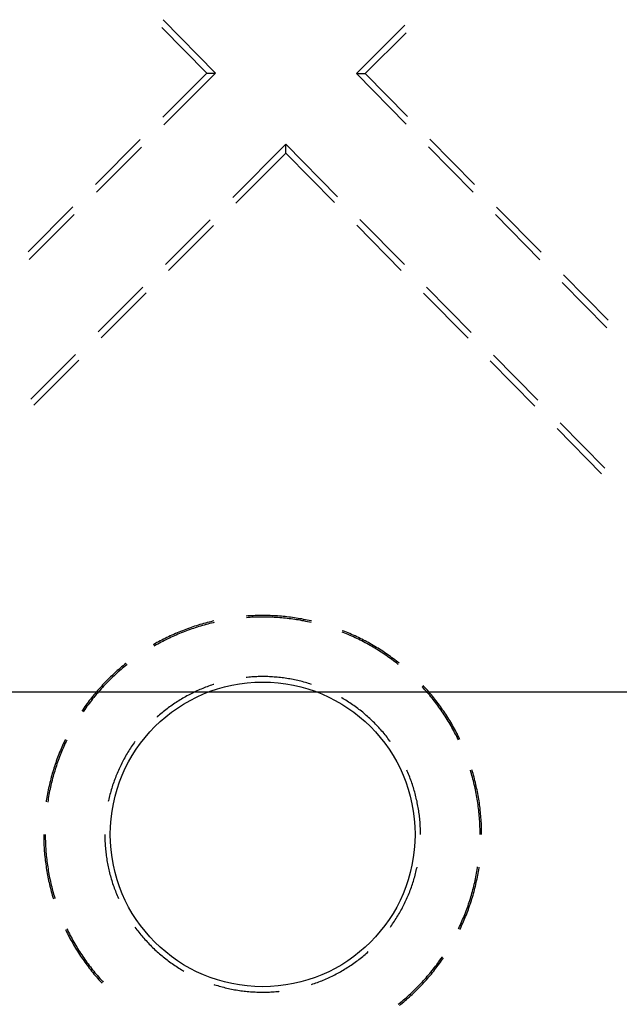
# Model space of a CAD drawing. Units: millimetres. Extents: x 0 to 841, y 0 to 594.
# Drawn here: x 563 to 578, y 424 to 449 of the extents above; entities that cross this region are included whole.
import ezdxf

# ---------------------------------------------------------------- set-up
doc = ezdxf.new("R2010")
doc.units = ezdxf.units.MM
doc.layers.add('LAYER_1', color=179, linetype='Continuous')
doc.layers.add('SLD-0', color=179, linetype='Continuous')

msp = doc.modelspace()

# ---------------------------------------------------------------- linework, layer by layer
at = {"layer": 'LAYER_1'}
msp.add_line((590.313, 432.278), (552.031, 432.278), dxfattribs=at)
at = {"layer": 'SLD-0'}
for p, q in [((568.2, 447.763), (566.885, 449.099)), ((566.853, 448.907), (567.979, 447.764)), ((572.934, 448.961), (571.722, 447.75)), ((571.943, 447.749), (572.966, 448.771)), ((566.875, 446.66), (567.979, 447.764)), ((568.2, 447.763), (566.907, 446.47)), ((567.979, 447.764), (568.2, 447.763)), ((571.722, 447.75), (571.943, 447.749)), ((571.722, 447.75), (572.969, 446.483)), ((573.001, 446.675), (571.943, 447.749)), ((565.191, 444.976), (566.313, 446.099)), ((566.345, 445.909), (565.223, 444.786)), ((569.954, 445.982), (568.626, 444.653)), ((569.953, 445.759), (569.954, 445.982)), ((571.249, 444.666), (569.954, 445.982)), ((573.526, 445.918), (574.639, 444.787)), ((574.671, 444.978), (573.558, 446.109)), ((568.704, 444.509), (569.953, 445.759)), ((569.953, 445.759), (571.17, 444.523)), ((563.507, 443.292), (564.63, 444.415)), ((576.342, 443.281), (575.228, 444.412)), ((564.662, 444.225), (563.539, 443.102)), ((575.196, 444.221), (576.31, 443.09)), ((568.064, 444.092), (566.942, 442.97)), ((567.02, 442.825), (568.143, 443.948)), ((571.727, 443.957), (572.841, 442.826)), ((572.92, 442.97), (571.806, 444.101)), ((578.013, 441.584), (576.899, 442.716)), ((576.867, 442.524), (577.981, 441.393)), ((566.381, 442.408), (565.258, 441.286)), ((565.336, 441.142), (566.459, 442.264)), ((573.398, 442.26), (574.512, 441.129)), ((574.591, 441.273), (573.477, 442.404)), ((564.697, 440.724), (563.574, 439.602)), ((576.262, 439.576), (575.148, 440.707)), ((563.652, 439.458), (564.775, 440.58)), ((575.069, 440.563), (576.183, 439.432)), ((577.932, 437.879), (576.818, 439.01)), ((576.739, 438.867), (577.853, 437.735)), ((568.157, 434.055), (568.125, 434.048)), ((569.002, 434.18), (568.967, 434.177)), ((569.015, 434.141), (568.969, 434.138)), ((569.049, 434.183), (569.002, 434.18)), ((569.061, 434.144), (569.015, 434.141)), ((569.095, 434.186), (569.049, 434.183)), ((569.108, 434.147), (569.061, 434.144)), ((569.142, 434.188), (569.095, 434.186)), ((569.154, 434.149), (569.108, 434.147)), ((569.189, 434.19), (569.142, 434.188)), ((569.201, 434.151), (569.154, 434.149)), ((569.236, 434.191), (569.189, 434.19)), ((569.248, 434.152), (569.201, 434.151)), ((569.282, 434.192), (569.236, 434.191)), ((569.294, 434.153), (569.248, 434.152)), ((569.329, 434.192), (569.282, 434.192)), ((569.341, 434.153), (569.294, 434.153)), ((569.376, 434.193), (569.329, 434.192)), ((569.387, 434.153), (569.341, 434.153)), ((569.423, 434.192), (569.376, 434.193)), ((569.434, 434.153), (569.387, 434.153)), ((569.469, 434.192), (569.423, 434.192)), ((569.481, 434.152), (569.434, 434.153)), ((569.516, 434.191), (569.469, 434.192)), ((569.527, 434.151), (569.481, 434.152)), ((569.563, 434.19), (569.516, 434.191)), ((569.574, 434.15), (569.527, 434.151)), ((569.61, 434.188), (569.563, 434.19)), ((569.62, 434.148), (569.574, 434.15)), ((569.656, 434.186), (569.61, 434.188)), ((569.667, 434.146), (569.62, 434.148)), ((569.703, 434.183), (569.656, 434.186)), ((569.714, 434.143), (569.667, 434.146)), ((569.75, 434.18), (569.703, 434.183)), ((569.76, 434.14), (569.714, 434.143)), ((569.796, 434.177), (569.75, 434.18)), ((569.807, 434.136), (569.76, 434.14)), ((569.843, 434.173), (569.796, 434.177)), ((569.853, 434.132), (569.807, 434.136)), ((569.889, 434.169), (569.843, 434.173)), ((569.899, 434.128), (569.853, 434.132)), ((569.936, 434.164), (569.889, 434.169)), ((569.946, 434.123), (569.899, 434.128)), ((569.982, 434.159), (569.936, 434.164)), ((569.992, 434.118), (569.946, 434.123)), ((570.029, 434.154), (569.982, 434.159)), ((570.038, 434.113), (569.992, 434.118)), ((570.075, 434.148), (570.029, 434.154)), ((570.085, 434.107), (570.038, 434.113)), ((570.122, 434.142), (570.075, 434.148)), ((570.131, 434.101), (570.085, 434.107)), ((570.168, 434.135), (570.122, 434.142)), ((570.177, 434.094), (570.131, 434.101)), ((570.214, 434.128), (570.168, 434.135)), ((570.223, 434.087), (570.177, 434.094)), ((570.26, 434.121), (570.214, 434.128)), ((570.269, 434.08), (570.223, 434.087)), ((570.306, 434.113), (570.26, 434.121)), ((570.315, 434.072), (570.269, 434.08)), ((570.352, 434.105), (570.306, 434.113)), ((570.361, 434.063), (570.315, 434.072)), ((570.398, 434.096), (570.352, 434.105)), ((570.407, 434.055), (570.361, 434.063)), ((570.444, 434.087), (570.398, 434.096)), ((570.452, 434.046), (570.407, 434.055)), ((570.49, 434.078), (570.444, 434.087)), ((570.536, 434.068), (570.49, 434.078)), ((570.581, 434.058), (570.536, 434.068)), ((570.595, 434.055), (570.581, 434.058)), ((567.367, 433.811), (567.323, 433.794)), ((567.41, 433.828), (567.367, 433.811)), ((567.454, 433.844), (567.41, 433.828)), ((567.471, 433.809), (567.428, 433.792)), ((567.498, 433.861), (567.454, 433.844)), ((567.515, 433.825), (567.471, 433.809)), ((567.542, 433.876), (567.498, 433.861)), ((567.559, 433.841), (567.515, 433.825)), ((567.586, 433.892), (567.542, 433.876)), ((567.603, 433.856), (567.559, 433.841)), ((567.63, 433.907), (567.586, 433.892)), ((567.647, 433.871), (567.603, 433.856)), ((567.675, 433.922), (567.63, 433.907)), ((567.691, 433.886), (567.647, 433.871)), ((567.719, 433.936), (567.675, 433.922)), ((567.735, 433.9), (567.691, 433.886)), ((567.764, 433.95), (567.719, 433.936)), ((567.78, 433.914), (567.735, 433.9)), ((567.808, 433.964), (567.764, 433.95)), ((567.825, 433.927), (567.78, 433.914)), ((567.853, 433.977), (567.808, 433.964)), ((567.869, 433.941), (567.825, 433.927)), ((567.898, 433.99), (567.853, 433.977)), ((567.914, 433.953), (567.869, 433.941)), ((567.943, 434.002), (567.898, 433.99)), ((567.959, 433.966), (567.914, 433.953)), ((567.988, 434.014), (567.943, 434.002)), ((568.004, 433.978), (567.959, 433.966)), ((568.034, 434.026), (567.988, 434.014)), ((568.049, 433.989), (568.004, 433.978)), ((568.079, 434.037), (568.034, 434.026)), ((568.095, 434), (568.049, 433.989)), ((568.125, 434.048), (568.079, 434.037)), ((568.14, 434.011), (568.095, 434)), ((568.166, 434.017), (568.14, 434.011)), ((570.498, 434.036), (570.452, 434.046)), ((570.544, 434.027), (570.498, 434.036)), ((570.586, 434.017), (570.544, 434.027)), ((571.385, 433.811), (571.377, 433.814)), ((571.428, 433.794), (571.385, 433.811)), ((566.856, 433.579), (566.815, 433.557)), ((566.898, 433.6), (566.856, 433.579)), ((566.917, 433.566), (566.875, 433.544)), ((566.94, 433.621), (566.898, 433.6)), ((566.958, 433.586), (566.917, 433.566)), ((566.981, 433.642), (566.94, 433.621)), ((567, 433.607), (566.958, 433.586)), ((567.024, 433.662), (566.981, 433.642)), ((567.042, 433.627), (567, 433.607)), ((567.066, 433.682), (567.024, 433.662)), ((567.084, 433.647), (567.042, 433.627)), ((567.108, 433.701), (567.066, 433.682)), ((567.127, 433.666), (567.084, 433.647)), ((567.151, 433.72), (567.108, 433.701)), ((567.169, 433.686), (567.127, 433.666)), ((567.194, 433.739), (567.151, 433.72)), ((567.212, 433.704), (567.169, 433.686)), ((567.237, 433.758), (567.194, 433.739)), ((567.255, 433.723), (567.212, 433.704)), ((567.28, 433.776), (567.237, 433.758)), ((567.298, 433.741), (567.255, 433.723)), ((567.323, 433.794), (567.28, 433.776)), ((567.341, 433.758), (567.298, 433.741)), ((567.384, 433.776), (567.341, 433.758)), ((567.428, 433.792), (567.384, 433.776)), ((571.389, 433.767), (571.362, 433.778)), ((571.432, 433.749), (571.389, 433.767)), ((571.472, 433.776), (571.428, 433.794)), ((571.475, 433.732), (571.432, 433.749)), ((571.515, 433.758), (571.472, 433.776)), ((571.518, 433.713), (571.475, 433.732)), ((571.558, 433.739), (571.515, 433.758)), ((571.561, 433.695), (571.518, 433.713)), ((571.601, 433.72), (571.558, 433.739)), ((571.604, 433.676), (571.561, 433.695)), ((571.643, 433.701), (571.601, 433.72)), ((571.646, 433.657), (571.604, 433.676)), ((571.686, 433.682), (571.643, 433.701)), ((571.688, 433.637), (571.646, 433.657)), ((571.728, 433.662), (571.686, 433.682)), ((571.731, 433.617), (571.688, 433.637)), ((571.77, 433.642), (571.728, 433.662)), ((571.772, 433.597), (571.731, 433.617)), ((571.812, 433.621), (571.77, 433.642)), ((571.814, 433.576), (571.772, 433.597)), ((571.854, 433.6), (571.812, 433.621)), ((571.856, 433.555), (571.814, 433.576)), ((571.895, 433.579), (571.854, 433.6)), ((571.937, 433.557), (571.895, 433.579)), ((566.651, 433.467), (566.637, 433.459)), ((566.692, 433.49), (566.651, 433.467)), ((566.671, 433.433), (566.657, 433.425)), ((566.711, 433.456), (566.671, 433.433)), ((566.732, 433.513), (566.692, 433.49)), ((566.752, 433.478), (566.711, 433.456)), ((566.773, 433.535), (566.732, 433.513)), ((566.793, 433.501), (566.752, 433.478)), ((566.815, 433.557), (566.773, 433.535)), ((566.834, 433.523), (566.793, 433.501)), ((566.875, 433.544), (566.834, 433.523)), ((571.897, 433.534), (571.856, 433.555)), ((571.938, 433.512), (571.897, 433.534)), ((571.978, 433.535), (571.937, 433.557)), ((571.979, 433.49), (571.938, 433.512)), ((572.019, 433.513), (571.978, 433.535)), ((572.02, 433.467), (571.979, 433.49)), ((572.06, 433.49), (572.019, 433.513)), ((572.061, 433.444), (572.02, 433.467)), ((572.101, 433.467), (572.06, 433.49)), ((572.101, 433.421), (572.061, 433.444)), ((572.141, 433.443), (572.101, 433.467)), ((572.142, 433.398), (572.101, 433.421)), ((572.181, 433.42), (572.141, 433.443)), ((572.182, 433.374), (572.142, 433.398)), ((572.221, 433.395), (572.181, 433.42)), ((572.221, 433.349), (572.182, 433.374)), ((572.261, 433.371), (572.221, 433.395)), ((572.261, 433.325), (572.221, 433.349)), ((572.301, 433.346), (572.261, 433.371)), ((572.3, 433.3), (572.261, 433.325)), ((572.34, 433.321), (572.301, 433.346)), ((572.38, 433.296), (572.34, 433.321)), ((572.34, 433.275), (572.3, 433.3)), ((572.379, 433.249), (572.34, 433.275)), ((572.417, 433.223), (572.379, 433.249)), ((572.419, 433.27), (572.38, 433.296)), ((572.456, 433.197), (572.417, 433.223)), ((572.457, 433.244), (572.419, 433.27)), ((572.494, 433.17), (572.456, 433.197)), ((572.496, 433.217), (572.457, 433.244)), ((572.532, 433.144), (572.494, 433.17)), ((572.534, 433.19), (572.496, 433.217)), ((572.57, 433.116), (572.532, 433.144)), ((572.572, 433.163), (572.534, 433.19)), ((572.608, 433.089), (572.57, 433.116)), ((572.61, 433.136), (572.572, 433.163)), ((572.645, 433.061), (572.608, 433.089)), ((572.648, 433.108), (572.61, 433.136)), ((572.685, 433.08), (572.648, 433.108)), ((572.722, 433.051), (572.685, 433.08)), ((565.776, 432.844), (565.741, 432.813)), ((565.812, 432.874), (565.776, 432.844)), ((565.834, 432.842), (565.799, 432.811)), ((565.847, 432.905), (565.812, 432.874)), ((565.87, 432.872), (565.834, 432.842)), ((565.883, 432.935), (565.847, 432.905)), ((565.906, 432.902), (565.87, 432.872)), ((565.919, 432.964), (565.883, 432.935)), ((565.942, 432.932), (565.906, 432.902)), ((565.956, 432.994), (565.919, 432.964)), ((565.978, 432.961), (565.942, 432.932)), ((565.961, 432.998), (565.956, 432.994)), ((565.986, 432.967), (565.978, 432.961)), ((572.682, 433.033), (572.645, 433.061)), ((572.719, 433.004), (572.682, 433.033)), ((572.756, 432.975), (572.719, 433.004)), ((572.759, 433.023), (572.722, 433.051)), ((572.766, 432.967), (572.756, 432.975)), ((572.791, 432.998), (572.759, 433.023)), ((565.503, 432.589), (565.47, 432.555)), ((565.536, 432.622), (565.503, 432.589)), ((565.56, 432.59), (565.527, 432.557)), ((565.57, 432.654), (565.536, 432.622)), ((565.593, 432.622), (565.56, 432.59)), ((565.604, 432.686), (565.57, 432.654)), ((565.627, 432.654), (565.593, 432.622)), ((565.638, 432.719), (565.604, 432.686)), ((565.661, 432.686), (565.627, 432.654)), ((565.672, 432.75), (565.638, 432.719)), ((565.695, 432.718), (565.661, 432.686)), ((565.707, 432.782), (565.672, 432.75)), ((565.729, 432.749), (565.695, 432.718)), ((565.741, 432.813), (565.707, 432.782)), ((565.764, 432.781), (565.729, 432.749)), ((565.799, 432.811), (565.764, 432.781)), ((568.989, 432.645), (568.963, 432.642)), ((569.029, 432.648), (568.989, 432.645)), ((569.069, 432.652), (569.029, 432.648)), ((569.108, 432.655), (569.069, 432.652)), ((569.148, 432.657), (569.108, 432.655)), ((569.187, 432.659), (569.148, 432.657)), ((569.227, 432.661), (569.187, 432.659)), ((569.267, 432.662), (569.227, 432.661)), ((569.306, 432.663), (569.267, 432.662)), ((569.346, 432.664), (569.306, 432.663)), ((569.386, 432.664), (569.346, 432.664)), ((569.425, 432.663), (569.386, 432.664)), ((569.465, 432.663), (569.425, 432.663)), ((569.505, 432.662), (569.465, 432.663)), ((569.544, 432.66), (569.505, 432.662)), ((569.584, 432.658), (569.544, 432.66)), ((569.624, 432.656), (569.584, 432.658)), ((569.663, 432.653), (569.624, 432.656)), ((569.703, 432.65), (569.663, 432.653)), ((569.742, 432.647), (569.703, 432.65)), ((569.782, 432.643), (569.742, 432.647)), ((569.821, 432.638), (569.782, 432.643)), ((569.861, 432.634), (569.821, 432.638)), ((569.9, 432.629), (569.861, 432.634)), ((569.939, 432.623), (569.9, 432.629)), ((569.979, 432.617), (569.939, 432.623)), ((570.018, 432.611), (569.979, 432.617)), ((570.057, 432.604), (570.018, 432.611)), ((570.096, 432.597), (570.057, 432.604)), ((570.135, 432.59), (570.096, 432.597)), ((570.174, 432.582), (570.135, 432.59)), ((570.213, 432.574), (570.174, 432.582)), ((570.252, 432.565), (570.213, 432.574)), ((565.279, 432.35), (565.248, 432.315)), ((565.31, 432.385), (565.279, 432.35)), ((565.334, 432.354), (565.303, 432.319)), ((565.341, 432.42), (565.31, 432.385)), ((565.366, 432.388), (565.334, 432.354)), ((565.373, 432.454), (565.341, 432.42)), ((565.397, 432.422), (565.366, 432.388)), ((565.405, 432.488), (565.373, 432.454)), ((565.429, 432.456), (565.397, 432.422)), ((565.438, 432.522), (565.405, 432.488)), ((565.462, 432.49), (565.429, 432.456)), ((565.47, 432.555), (565.438, 432.522)), ((565.494, 432.524), (565.462, 432.49)), ((565.527, 432.557), (565.494, 432.524)), ((567.803, 432.337), (567.767, 432.321)), ((567.84, 432.353), (567.803, 432.337)), ((567.877, 432.368), (567.84, 432.353)), ((567.913, 432.383), (567.877, 432.368)), ((567.95, 432.397), (567.913, 432.383)), ((567.987, 432.411), (567.95, 432.397)), ((568.025, 432.425), (567.987, 432.411)), ((568.062, 432.439), (568.025, 432.425)), ((568.099, 432.452), (568.062, 432.439)), ((568.137, 432.464), (568.099, 432.452)), ((568.156, 432.47), (568.137, 432.464)), ((570.29, 432.556), (570.252, 432.565)), ((570.329, 432.547), (570.29, 432.556)), ((570.367, 432.537), (570.329, 432.547)), ((570.406, 432.527), (570.367, 432.537)), ((570.444, 432.516), (570.406, 432.527)), ((570.482, 432.506), (570.444, 432.516)), ((570.52, 432.494), (570.482, 432.506)), ((570.558, 432.483), (570.52, 432.494)), ((570.596, 432.47), (570.558, 432.483)), ((573.37, 432.405), (573.362, 432.414)), ((573.402, 432.371), (573.37, 432.405)), ((573.41, 432.42), (573.391, 432.441)), ((573.433, 432.336), (573.402, 432.371)), ((573.442, 432.385), (573.41, 432.42)), ((573.464, 432.301), (573.433, 432.336)), ((573.473, 432.35), (573.442, 432.385)), ((573.504, 432.315), (573.473, 432.35)), ((565.069, 432.099), (565.04, 432.062)), ((565.098, 432.136), (565.069, 432.099)), ((565.124, 432.105), (565.095, 432.068)), ((565.127, 432.172), (565.098, 432.136)), ((565.153, 432.141), (565.124, 432.105)), ((565.157, 432.208), (565.127, 432.172)), ((565.182, 432.177), (565.153, 432.141)), ((565.187, 432.244), (565.157, 432.208)), ((565.212, 432.213), (565.182, 432.177)), ((565.217, 432.28), (565.187, 432.244)), ((565.242, 432.249), (565.212, 432.213)), ((565.248, 432.315), (565.217, 432.28)), ((565.273, 432.284), (565.242, 432.249)), ((565.303, 432.319), (565.273, 432.284)), ((567.311, 432.081), (567.277, 432.06)), ((567.345, 432.101), (567.311, 432.081)), ((567.379, 432.121), (567.345, 432.101)), ((567.413, 432.141), (567.379, 432.121)), ((567.448, 432.161), (567.413, 432.141)), ((567.483, 432.18), (567.448, 432.161)), ((567.518, 432.199), (567.483, 432.18)), ((567.553, 432.218), (567.518, 432.199)), ((567.588, 432.236), (567.553, 432.218)), ((567.623, 432.253), (567.588, 432.236)), ((567.659, 432.271), (567.623, 432.253)), ((567.695, 432.288), (567.659, 432.271)), ((567.731, 432.305), (567.695, 432.288)), ((567.767, 432.321), (567.731, 432.305)), ((571.355, 432.131), (571.35, 432.135)), ((571.39, 432.111), (571.355, 432.131)), ((571.424, 432.091), (571.39, 432.111)), ((571.458, 432.07), (571.424, 432.091)), ((573.494, 432.266), (573.464, 432.301)), ((573.524, 432.231), (573.494, 432.266)), ((573.534, 432.28), (573.504, 432.315)), ((573.554, 432.195), (573.524, 432.231)), ((573.565, 432.244), (573.534, 432.28)), ((573.584, 432.159), (573.554, 432.195)), ((573.595, 432.208), (573.565, 432.244)), ((573.613, 432.123), (573.584, 432.159)), ((573.624, 432.172), (573.595, 432.208)), ((573.643, 432.087), (573.613, 432.123)), ((573.654, 432.136), (573.624, 432.172)), ((573.671, 432.05), (573.643, 432.087)), ((573.683, 432.099), (573.654, 432.136)), ((573.711, 432.062), (573.683, 432.099)), ((564.875, 431.836), (564.851, 431.801)), ((564.901, 431.874), (564.875, 431.836)), ((564.929, 431.912), (564.901, 431.874)), ((564.928, 431.844), (564.901, 431.806)), ((564.955, 431.882), (564.928, 431.844)), ((564.956, 431.95), (564.929, 431.912)), ((564.982, 431.92), (564.955, 431.882)), ((564.984, 431.988), (564.956, 431.95)), ((565.01, 431.957), (564.982, 431.92)), ((565.012, 432.025), (564.984, 431.988)), ((565.038, 431.994), (565.01, 431.957)), ((565.04, 432.062), (565.012, 432.025)), ((565.066, 432.031), (565.038, 431.994)), ((565.095, 432.068), (565.066, 432.031)), ((566.984, 431.856), (566.952, 431.832)), ((567.015, 431.88), (566.984, 431.856)), ((567.047, 431.904), (567.015, 431.88)), ((567.08, 431.927), (567.047, 431.904)), ((567.112, 431.95), (567.08, 431.927)), ((567.145, 431.973), (567.112, 431.95)), ((567.177, 431.995), (567.145, 431.973)), ((567.21, 432.017), (567.177, 431.995)), ((567.244, 432.038), (567.21, 432.017)), ((567.277, 432.06), (567.244, 432.038)), ((571.491, 432.049), (571.458, 432.07)), ((571.525, 432.028), (571.491, 432.049)), ((571.558, 432.006), (571.525, 432.028)), ((571.591, 431.984), (571.558, 432.006)), ((571.623, 431.961), (571.591, 431.984)), ((571.656, 431.939), (571.623, 431.961)), ((571.688, 431.916), (571.656, 431.939)), ((571.72, 431.892), (571.688, 431.916)), ((571.752, 431.868), (571.72, 431.892)), ((571.784, 431.844), (571.752, 431.868)), ((571.815, 431.82), (571.784, 431.844)), ((573.7, 432.013), (573.671, 432.05)), ((573.728, 431.976), (573.7, 432.013)), ((573.74, 432.025), (573.711, 432.062)), ((573.756, 431.938), (573.728, 431.976)), ((573.768, 431.988), (573.74, 432.025)), ((573.783, 431.901), (573.756, 431.938)), ((573.796, 431.95), (573.768, 431.988)), ((573.81, 431.863), (573.783, 431.901)), ((573.823, 431.912), (573.796, 431.95)), ((573.837, 431.825), (573.81, 431.863)), ((573.85, 431.874), (573.823, 431.912)), ((573.877, 431.836), (573.85, 431.874)), ((573.903, 431.797), (573.877, 431.836)), ((564.901, 431.806), (564.883, 431.779)), ((566.739, 431.654), (566.734, 431.65)), ((566.769, 431.68), (566.739, 431.654)), ((566.799, 431.707), (566.769, 431.68)), ((566.829, 431.732), (566.799, 431.707)), ((566.859, 431.758), (566.829, 431.732)), ((566.89, 431.783), (566.859, 431.758)), ((566.921, 431.808), (566.89, 431.783)), ((566.952, 431.832), (566.921, 431.808)), ((571.846, 431.795), (571.815, 431.82)), ((571.877, 431.77), (571.846, 431.795)), ((571.907, 431.745), (571.877, 431.77)), ((571.938, 431.719), (571.907, 431.745)), ((571.968, 431.694), (571.938, 431.719)), ((571.998, 431.667), (571.968, 431.694)), ((572.027, 431.641), (571.998, 431.667)), ((572.056, 431.614), (572.027, 431.641)), ((572.085, 431.587), (572.056, 431.614)), ((573.863, 431.786), (573.837, 431.825)), ((573.89, 431.748), (573.863, 431.786)), ((573.915, 431.709), (573.89, 431.748)), ((573.93, 431.759), (573.903, 431.797)), ((573.941, 431.67), (573.915, 431.709)), ((573.955, 431.72), (573.93, 431.759)), ((573.966, 431.631), (573.941, 431.67)), ((573.981, 431.68), (573.955, 431.72)), ((573.991, 431.591), (573.966, 431.631)), ((574.006, 431.641), (573.981, 431.68)), ((574.015, 431.552), (573.991, 431.591)), ((574.031, 431.601), (574.006, 431.641)), ((574.055, 431.562), (574.031, 431.601)), ((572.114, 431.56), (572.085, 431.587)), ((572.143, 431.532), (572.114, 431.56)), ((572.171, 431.504), (572.143, 431.532)), ((572.199, 431.476), (572.171, 431.504)), ((572.226, 431.447), (572.199, 431.476)), ((572.254, 431.418), (572.226, 431.447)), ((572.281, 431.389), (572.254, 431.418)), ((572.307, 431.36), (572.281, 431.389)), ((572.334, 431.33), (572.307, 431.36)), ((574.04, 431.512), (574.015, 431.552)), ((574.063, 431.472), (574.04, 431.512)), ((574.079, 431.522), (574.055, 431.562)), ((574.087, 431.431), (574.063, 431.472)), ((574.103, 431.481), (574.079, 431.522)), ((574.11, 431.391), (574.087, 431.431)), ((574.127, 431.441), (574.103, 431.481)), ((574.133, 431.35), (574.11, 431.391)), ((574.15, 431.4), (574.127, 431.441)), ((574.155, 431.309), (574.133, 431.35)), ((574.172, 431.359), (574.15, 431.4)), ((574.195, 431.318), (574.172, 431.359)), ((572.36, 431.3), (572.334, 431.33)), ((572.386, 431.27), (572.36, 431.3)), ((572.411, 431.24), (572.386, 431.27)), ((572.437, 431.209), (572.411, 431.24)), ((572.461, 431.178), (572.437, 431.209)), ((572.486, 431.147), (572.461, 431.178)), ((572.51, 431.116), (572.486, 431.147)), ((572.534, 431.084), (572.51, 431.116)), ((574.177, 431.268), (574.155, 431.309)), ((574.199, 431.227), (574.177, 431.268)), ((574.217, 431.277), (574.195, 431.318)), ((574.22, 431.186), (574.199, 431.227)), ((574.239, 431.236), (574.217, 431.277)), ((574.241, 431.144), (574.22, 431.186)), ((574.26, 431.194), (574.239, 431.236)), ((574.262, 431.102), (574.241, 431.144)), ((574.281, 431.152), (574.26, 431.194)), ((574.275, 431.075), (574.262, 431.102)), ((574.301, 431.11), (574.281, 431.152)), ((574.31, 431.092), (574.301, 431.11)), ((564.334, 430.855), (564.316, 430.812)), ((564.352, 430.898), (564.334, 430.855)), ((564.371, 430.941), (564.352, 430.898)), ((564.383, 430.869), (564.365, 430.826)), ((564.39, 430.983), (564.371, 430.941)), ((564.401, 430.912), (564.383, 430.869)), ((564.41, 431.026), (564.39, 430.983)), ((564.42, 430.954), (564.401, 430.912)), ((564.43, 431.068), (564.41, 431.026)), ((564.44, 430.997), (564.42, 430.954)), ((564.441, 431.092), (564.43, 431.068)), ((564.46, 431.039), (564.44, 430.997)), ((564.477, 431.075), (564.46, 431.039)), ((566.069, 430.873), (566.048, 430.84)), ((566.091, 430.906), (566.069, 430.873)), ((566.113, 430.939), (566.091, 430.906)), ((566.136, 430.972), (566.113, 430.939)), ((566.159, 431.004), (566.136, 430.972)), ((566.182, 431.036), (566.159, 431.004)), ((572.558, 431.052), (572.534, 431.084)), ((572.57, 431.036), (572.558, 431.052)), ((564.247, 430.638), (564.231, 430.594)), ((564.264, 430.682), (564.247, 430.638)), ((564.279, 430.61), (564.263, 430.566)), ((564.281, 430.725), (564.264, 430.682)), ((564.295, 430.653), (564.279, 430.61)), ((564.298, 430.769), (564.281, 430.725)), ((564.312, 430.697), (564.295, 430.653)), ((564.316, 430.812), (564.298, 430.769)), ((564.329, 430.74), (564.312, 430.697)), ((564.347, 430.783), (564.329, 430.74)), ((564.365, 430.826), (564.347, 430.783)), ((565.926, 430.635), (565.907, 430.6)), ((565.945, 430.67), (565.926, 430.635)), ((565.965, 430.704), (565.945, 430.67)), ((565.985, 430.738), (565.965, 430.704)), ((566.006, 430.772), (565.985, 430.738)), ((566.027, 430.806), (566.006, 430.772)), ((566.048, 430.84), (566.027, 430.806)), ((564.156, 430.373), (564.142, 430.328)), ((564.17, 430.417), (564.156, 430.373)), ((564.185, 430.462), (564.17, 430.417)), ((564.2, 430.506), (564.185, 430.462)), ((564.202, 430.39), (564.188, 430.345)), ((564.215, 430.55), (564.2, 430.506)), ((564.217, 430.434), (564.202, 430.39)), ((564.231, 430.594), (564.215, 430.55)), ((564.232, 430.478), (564.217, 430.434)), ((564.247, 430.522), (564.232, 430.478)), ((564.263, 430.566), (564.247, 430.522)), ((565.8, 430.388), (565.783, 430.352)), ((565.817, 430.424), (565.8, 430.388)), ((565.834, 430.459), (565.817, 430.424)), ((565.852, 430.495), (565.834, 430.459)), ((565.87, 430.53), (565.852, 430.495)), ((565.888, 430.565), (565.87, 430.53)), ((565.907, 430.6), (565.888, 430.565)), ((564.09, 430.148), (564.078, 430.103)), ((564.102, 430.194), (564.09, 430.148)), ((564.115, 430.239), (564.102, 430.194)), ((564.123, 430.121), (564.111, 430.076)), ((564.128, 430.283), (564.115, 430.239)), ((564.135, 430.166), (564.123, 430.121)), ((564.142, 430.328), (564.128, 430.283)), ((564.148, 430.211), (564.135, 430.166)), ((564.161, 430.256), (564.148, 430.211)), ((564.174, 430.301), (564.161, 430.256)), ((564.188, 430.345), (564.174, 430.301)), ((565.691, 430.132), (565.677, 430.095)), ((565.705, 430.169), (565.691, 430.132)), ((565.72, 430.206), (565.705, 430.169)), ((565.735, 430.243), (565.72, 430.206)), ((565.751, 430.279), (565.735, 430.243)), ((565.767, 430.316), (565.751, 430.279)), ((565.783, 430.352), (565.767, 430.316)), ((572.993, 430.297), (572.982, 430.322)), ((573.009, 430.261), (572.993, 430.297)), ((573.024, 430.224), (573.009, 430.261)), ((573.039, 430.188), (573.024, 430.224)), ((573.054, 430.151), (573.039, 430.188)), ((573.068, 430.114), (573.054, 430.151)), ((573.082, 430.076), (573.068, 430.114)), ((574.584, 430.278), (574.572, 430.319)), ((574.597, 430.234), (574.584, 430.278)), ((574.61, 430.189), (574.597, 430.234)), ((574.61, 430.328), (574.609, 430.33)), ((574.623, 430.283), (574.61, 430.328)), ((574.622, 430.144), (574.61, 430.189)), ((574.635, 430.099), (574.622, 430.144)), ((574.637, 430.239), (574.623, 430.283)), ((574.649, 430.194), (574.637, 430.239)), ((574.662, 430.148), (574.649, 430.194)), ((574.674, 430.103), (574.662, 430.148)), ((564.023, 429.876), (564.014, 429.83)), ((564.033, 429.922), (564.023, 429.876)), ((564.044, 429.967), (564.033, 429.922)), ((564.055, 430.013), (564.044, 429.967)), ((564.066, 430.058), (564.055, 430.013)), ((564.068, 429.895), (564.058, 429.849)), ((564.078, 430.103), (564.066, 430.058)), ((564.078, 429.94), (564.068, 429.895)), ((564.089, 429.986), (564.078, 429.94)), ((564.1, 430.031), (564.089, 429.986)), ((564.111, 430.076), (564.1, 430.031)), ((565.6, 429.87), (565.589, 429.832)), ((565.612, 429.908), (565.6, 429.87)), ((565.624, 429.945), (565.612, 429.908)), ((565.637, 429.983), (565.624, 429.945)), ((565.65, 430.02), (565.637, 429.983)), ((565.663, 430.058), (565.65, 430.02)), ((565.677, 430.095), (565.663, 430.058)), ((573.095, 430.039), (573.082, 430.076)), ((573.108, 430.002), (573.095, 430.039)), ((573.121, 429.964), (573.108, 430.002)), ((573.133, 429.926), (573.121, 429.964)), ((573.145, 429.889), (573.133, 429.926)), ((573.157, 429.851), (573.145, 429.889)), ((574.646, 430.054), (574.635, 430.099)), ((574.657, 430.008), (574.646, 430.054)), ((574.668, 429.963), (574.657, 430.008)), ((574.679, 429.918), (574.668, 429.963)), ((574.686, 430.058), (574.674, 430.103)), ((574.689, 429.872), (574.679, 429.918)), ((574.697, 430.013), (574.686, 430.058)), ((574.699, 429.827), (574.689, 429.872)), ((574.708, 429.967), (574.697, 430.013)), ((574.718, 429.922), (574.708, 429.967)), ((574.728, 429.876), (574.718, 429.922)), ((574.738, 429.83), (574.728, 429.876)), ((563.979, 429.646), (563.971, 429.6)), ((563.987, 429.693), (563.979, 429.646)), ((563.995, 429.738), (563.987, 429.693)), ((564.004, 429.784), (563.995, 429.738)), ((564.014, 429.83), (564.004, 429.784)), ((564.014, 429.621), (564.007, 429.575)), ((564.022, 429.667), (564.014, 429.621)), ((564.03, 429.712), (564.022, 429.667)), ((564.039, 429.758), (564.03, 429.712)), ((564.048, 429.804), (564.039, 429.758)), ((564.058, 429.849), (564.048, 429.804)), ((565.538, 429.64), (565.529, 429.601)), ((565.547, 429.678), (565.538, 429.64)), ((565.557, 429.717), (565.547, 429.678)), ((565.567, 429.755), (565.557, 429.717)), ((565.578, 429.793), (565.567, 429.755)), ((565.589, 429.832), (565.578, 429.793)), ((573.168, 429.813), (573.157, 429.851)), ((573.179, 429.774), (573.168, 429.813)), ((573.19, 429.736), (573.179, 429.774)), ((573.2, 429.698), (573.19, 429.736)), ((573.209, 429.659), (573.2, 429.698)), ((573.219, 429.621), (573.209, 429.659)), ((573.227, 429.582), (573.219, 429.621)), ((574.708, 429.781), (574.699, 429.827)), ((574.717, 429.735), (574.708, 429.781)), ((574.725, 429.689), (574.717, 429.735)), ((574.734, 429.644), (574.725, 429.689)), ((574.741, 429.598), (574.734, 429.644)), ((574.747, 429.784), (574.738, 429.83)), ((574.756, 429.738), (574.747, 429.784)), ((574.765, 429.693), (574.756, 429.738)), ((574.773, 429.646), (574.765, 429.693)), ((574.781, 429.6), (574.773, 429.646)), ((563.964, 429.554), (563.96, 429.532)), ((563.971, 429.6), (563.964, 429.554)), ((564.007, 429.575), (563.999, 429.529)), ((563.999, 429.529), (563.999, 429.526)), ((565.52, 429.563), (565.514, 429.537)), ((565.529, 429.601), (565.52, 429.563)), ((573.236, 429.543), (573.227, 429.582)), ((573.244, 429.504), (573.236, 429.543)), ((573.252, 429.465), (573.244, 429.504)), ((573.259, 429.426), (573.252, 429.465)), ((573.266, 429.387), (573.259, 429.426)), ((573.273, 429.348), (573.266, 429.387)), ((574.749, 429.552), (574.741, 429.598)), ((574.756, 429.505), (574.749, 429.552)), ((574.762, 429.459), (574.756, 429.505)), ((574.768, 429.413), (574.762, 429.459)), ((574.774, 429.367), (574.768, 429.413)), ((574.788, 429.554), (574.781, 429.6)), ((574.795, 429.508), (574.788, 429.554)), ((574.802, 429.462), (574.795, 429.508)), ((574.808, 429.415), (574.802, 429.462)), ((574.814, 429.369), (574.808, 429.415)), ((573.279, 429.309), (573.273, 429.348)), ((573.285, 429.27), (573.279, 429.309)), ((573.29, 429.23), (573.285, 429.27)), ((573.295, 429.191), (573.29, 429.23)), ((573.299, 429.152), (573.295, 429.191)), ((573.304, 429.112), (573.299, 429.152)), ((574.78, 429.321), (574.774, 429.367)), ((574.785, 429.274), (574.78, 429.321)), ((574.789, 429.228), (574.785, 429.274)), ((574.793, 429.181), (574.789, 429.228)), ((574.797, 429.135), (574.793, 429.181)), ((574.801, 429.089), (574.797, 429.135)), ((574.819, 429.322), (574.814, 429.369)), ((574.824, 429.276), (574.819, 429.322)), ((574.828, 429.229), (574.824, 429.276)), ((574.833, 429.183), (574.828, 429.229)), ((574.836, 429.136), (574.833, 429.183)), ((574.84, 429.09), (574.836, 429.136)), ((573.307, 429.073), (573.304, 429.112)), ((573.311, 429.033), (573.307, 429.073)), ((573.314, 428.994), (573.311, 429.033)), ((573.316, 428.954), (573.314, 428.994)), ((573.319, 428.914), (573.316, 428.954)), ((573.32, 428.875), (573.319, 428.914)), ((574.804, 429.042), (574.801, 429.089)), ((574.806, 428.995), (574.804, 429.042)), ((574.808, 428.949), (574.806, 428.995)), ((574.81, 428.902), (574.808, 428.949)), ((574.812, 428.856), (574.81, 428.902)), ((574.843, 429.043), (574.84, 429.09)), ((574.845, 428.996), (574.843, 429.043)), ((574.848, 428.95), (574.845, 428.996)), ((574.849, 428.903), (574.848, 428.95)), ((574.851, 428.856), (574.849, 428.903)), ((563.899, 428.716), (563.899, 428.669)), ((563.899, 428.669), (563.9, 428.622)), ((563.938, 428.716), (563.938, 428.693)), ((563.938, 428.693), (563.939, 428.646)), ((563.939, 428.646), (563.94, 428.599)), ((565.428, 428.716), (565.428, 428.696)), ((565.428, 428.696), (565.428, 428.656)), ((565.428, 428.656), (565.429, 428.617)), ((573.322, 428.835), (573.32, 428.875)), ((573.323, 428.795), (573.322, 428.835)), ((573.323, 428.756), (573.323, 428.795)), ((573.324, 428.716), (573.323, 428.756)), ((574.813, 428.809), (574.812, 428.856)), ((574.813, 428.763), (574.813, 428.809)), ((574.813, 428.716), (574.813, 428.763)), ((574.852, 428.809), (574.851, 428.856)), ((574.852, 428.763), (574.852, 428.809)), ((574.853, 428.716), (574.852, 428.763)), ((563.9, 428.622), (563.901, 428.576)), ((563.901, 428.576), (563.902, 428.529)), ((563.902, 428.529), (563.904, 428.482)), ((563.904, 428.482), (563.906, 428.436)), ((563.906, 428.436), (563.909, 428.389)), ((563.909, 428.389), (563.912, 428.342)), ((563.94, 428.599), (563.941, 428.553)), ((563.941, 428.553), (563.942, 428.506)), ((563.942, 428.506), (563.944, 428.46)), ((563.944, 428.46), (563.947, 428.413)), ((563.947, 428.413), (563.95, 428.367)), ((565.429, 428.617), (565.43, 428.577)), ((565.43, 428.577), (565.432, 428.537)), ((565.432, 428.537), (565.434, 428.498)), ((565.434, 428.498), (565.436, 428.458)), ((565.436, 428.458), (565.439, 428.419)), ((565.439, 428.419), (565.442, 428.379)), ((563.912, 428.342), (563.915, 428.296)), ((563.915, 428.296), (563.919, 428.249)), ((563.919, 428.249), (563.923, 428.202)), ((563.923, 428.202), (563.928, 428.156)), ((563.928, 428.156), (563.933, 428.109)), ((563.95, 428.367), (563.953, 428.32)), ((563.953, 428.32), (563.956, 428.274)), ((563.956, 428.274), (563.96, 428.227)), ((563.96, 428.227), (563.965, 428.181)), ((563.965, 428.181), (563.97, 428.134)), ((565.442, 428.379), (565.446, 428.339)), ((565.446, 428.339), (565.45, 428.3)), ((565.45, 428.3), (565.454, 428.261)), ((565.454, 428.261), (565.459, 428.221)), ((565.459, 428.221), (565.464, 428.182)), ((565.464, 428.182), (565.47, 428.142)), ((565.47, 428.142), (565.476, 428.103)), ((563.933, 428.109), (563.938, 428.063)), ((563.938, 428.063), (563.944, 428.017)), ((563.944, 428.017), (563.95, 427.97)), ((563.95, 427.97), (563.957, 427.924)), ((563.957, 427.924), (563.964, 427.878)), ((563.97, 428.134), (563.975, 428.088)), ((563.975, 428.088), (563.98, 428.042)), ((563.98, 428.042), (563.986, 427.996)), ((563.986, 427.996), (563.993, 427.949)), ((563.993, 427.949), (563.999, 427.903)), ((563.999, 427.903), (564.007, 427.857)), ((565.476, 428.103), (565.482, 428.064)), ((565.482, 428.064), (565.489, 428.025)), ((565.489, 428.025), (565.496, 427.986)), ((565.496, 427.986), (565.504, 427.947)), ((565.504, 427.947), (565.512, 427.908)), ((565.512, 427.908), (565.52, 427.869)), ((573.236, 427.889), (573.237, 427.895)), ((574.749, 427.88), (574.753, 427.906)), ((574.788, 427.878), (574.791, 427.9)), ((563.964, 427.878), (563.971, 427.831)), ((563.971, 427.831), (563.979, 427.785)), ((563.979, 427.785), (563.987, 427.739)), ((563.987, 427.739), (563.995, 427.693)), ((563.995, 427.693), (564.004, 427.647)), ((564.004, 427.647), (564.014, 427.602)), ((564.007, 427.857), (564.014, 427.811)), ((564.014, 427.811), (564.022, 427.765)), ((564.022, 427.765), (564.03, 427.719)), ((564.03, 427.719), (564.039, 427.674)), ((564.039, 427.674), (564.048, 427.628)), ((565.52, 427.869), (565.529, 427.831)), ((565.529, 427.831), (565.538, 427.792)), ((565.538, 427.792), (565.547, 427.753)), ((565.547, 427.753), (565.557, 427.715)), ((565.557, 427.715), (565.567, 427.677)), ((565.567, 427.677), (565.578, 427.638)), ((573.168, 427.619), (573.179, 427.657)), ((573.179, 427.657), (573.19, 427.696)), ((573.19, 427.696), (573.2, 427.734)), ((573.2, 427.734), (573.209, 427.773)), ((573.209, 427.773), (573.219, 427.811)), ((573.219, 427.811), (573.227, 427.85)), ((573.227, 427.85), (573.236, 427.889)), ((574.699, 427.605), (574.708, 427.651)), ((574.708, 427.651), (574.717, 427.697)), ((574.717, 427.697), (574.725, 427.742)), ((574.725, 427.742), (574.734, 427.788)), ((574.734, 427.788), (574.741, 427.834)), ((574.738, 427.602), (574.747, 427.647)), ((574.741, 427.834), (574.749, 427.88)), ((574.747, 427.647), (574.756, 427.693)), ((574.756, 427.693), (574.765, 427.739)), ((574.765, 427.739), (574.773, 427.785)), ((574.773, 427.785), (574.781, 427.831)), ((574.781, 427.831), (574.788, 427.878)), ((564.014, 427.602), (564.023, 427.556)), ((564.023, 427.556), (564.033, 427.51)), ((564.033, 427.51), (564.044, 427.465)), ((564.044, 427.465), (564.055, 427.419)), ((564.048, 427.628), (564.058, 427.582)), ((564.055, 427.419), (564.066, 427.374)), ((564.058, 427.582), (564.068, 427.537)), ((564.068, 427.537), (564.078, 427.491)), ((564.078, 427.491), (564.089, 427.446)), ((564.089, 427.446), (564.1, 427.401)), ((564.1, 427.401), (564.111, 427.356)), ((565.578, 427.638), (565.589, 427.6)), ((565.589, 427.6), (565.6, 427.562)), ((565.6, 427.562), (565.612, 427.524)), ((565.612, 427.524), (565.624, 427.487)), ((565.624, 427.487), (565.637, 427.449)), ((565.637, 427.449), (565.65, 427.411)), ((565.65, 427.411), (565.663, 427.374)), ((573.095, 427.393), (573.108, 427.43)), ((573.108, 427.43), (573.121, 427.468)), ((573.121, 427.468), (573.133, 427.505)), ((573.133, 427.505), (573.145, 427.543)), ((573.145, 427.543), (573.157, 427.581)), ((573.157, 427.581), (573.168, 427.619)), ((574.646, 427.378), (574.657, 427.423)), ((574.657, 427.423), (574.668, 427.469)), ((574.668, 427.469), (574.679, 427.514)), ((574.679, 427.514), (574.689, 427.56)), ((574.686, 427.374), (574.697, 427.419)), ((574.689, 427.56), (574.699, 427.605)), ((574.697, 427.419), (574.708, 427.465)), ((574.708, 427.465), (574.718, 427.51)), ((574.718, 427.51), (574.728, 427.556)), ((574.728, 427.556), (574.738, 427.602)), ((564.066, 427.374), (564.078, 427.329)), ((564.078, 427.329), (564.09, 427.283)), ((564.09, 427.283), (564.102, 427.238)), ((564.102, 427.238), (564.115, 427.193)), ((564.111, 427.356), (564.123, 427.31)), ((564.115, 427.193), (564.128, 427.148)), ((564.123, 427.31), (564.135, 427.265)), ((564.135, 427.265), (564.148, 427.221)), ((564.148, 427.221), (564.161, 427.176)), ((564.161, 427.176), (564.174, 427.131)), ((565.663, 427.374), (565.677, 427.337)), ((565.677, 427.337), (565.691, 427.3)), ((565.691, 427.3), (565.705, 427.263)), ((565.705, 427.263), (565.72, 427.226)), ((565.72, 427.226), (565.735, 427.189)), ((565.735, 427.189), (565.751, 427.153)), ((572.993, 427.134), (573.009, 427.171)), ((573.009, 427.171), (573.024, 427.207)), ((573.024, 427.207), (573.039, 427.244)), ((573.039, 427.244), (573.054, 427.281)), ((573.054, 427.281), (573.068, 427.318)), ((573.068, 427.318), (573.082, 427.355)), ((573.082, 427.355), (573.095, 427.393)), ((574.584, 427.154), (574.597, 427.198)), ((574.597, 427.198), (574.61, 427.243)), ((574.61, 427.243), (574.622, 427.288)), ((574.622, 427.288), (574.635, 427.333)), ((574.623, 427.148), (574.637, 427.193)), ((574.635, 427.333), (574.646, 427.378)), ((574.637, 427.193), (574.649, 427.238)), ((574.649, 427.238), (574.662, 427.283)), ((574.662, 427.283), (574.674, 427.329)), ((574.674, 427.329), (574.686, 427.374)), ((564.128, 427.148), (564.142, 427.104)), ((564.142, 427.104), (564.142, 427.102)), ((564.174, 427.131), (564.18, 427.113)), ((565.751, 427.153), (565.767, 427.116)), ((565.767, 427.116), (565.769, 427.11)), ((572.873, 426.884), (572.891, 426.919)), ((572.891, 426.919), (572.909, 426.955)), ((572.909, 426.955), (572.926, 426.99)), ((572.926, 426.99), (572.944, 427.026)), ((572.944, 427.026), (572.96, 427.062)), ((572.96, 427.062), (572.977, 427.098)), ((572.977, 427.098), (572.993, 427.134)), ((574.497, 426.888), (574.512, 426.932)), ((574.512, 426.932), (574.527, 426.976)), ((574.527, 426.976), (574.542, 427.02)), ((574.536, 426.882), (574.552, 426.926)), ((574.542, 427.02), (574.556, 427.064)), ((574.552, 426.926), (574.567, 426.97)), ((574.556, 427.064), (574.57, 427.109)), ((574.567, 426.97), (574.582, 427.015)), ((574.57, 427.109), (574.584, 427.154)), ((574.582, 427.015), (574.596, 427.059)), ((574.596, 427.059), (574.61, 427.104)), ((574.61, 427.104), (574.623, 427.148)), ((572.735, 426.643), (572.756, 426.677)), ((572.756, 426.677), (572.776, 426.711)), ((572.776, 426.711), (572.796, 426.745)), ((572.796, 426.745), (572.816, 426.779)), ((572.816, 426.779), (572.835, 426.814)), ((572.835, 426.814), (572.854, 426.849)), ((572.854, 426.849), (572.873, 426.884)), ((574.396, 426.627), (574.414, 426.67)), ((574.414, 426.67), (574.431, 426.713)), ((574.431, 426.713), (574.448, 426.757)), ((574.436, 426.62), (574.453, 426.663)), ((574.448, 426.757), (574.465, 426.8)), ((574.453, 426.663), (574.471, 426.707)), ((574.465, 426.8), (574.481, 426.844)), ((574.471, 426.707), (574.488, 426.75)), ((574.481, 426.844), (574.497, 426.888)), ((574.488, 426.75), (574.504, 426.794)), ((574.504, 426.794), (574.521, 426.838)), ((574.521, 426.838), (574.536, 426.882)), ((572.581, 426.412), (572.604, 426.444)), ((572.604, 426.444), (572.627, 426.476)), ((572.627, 426.476), (572.649, 426.509)), ((572.649, 426.509), (572.671, 426.542)), ((572.671, 426.542), (572.693, 426.576)), ((572.693, 426.576), (572.714, 426.609)), ((572.714, 426.609), (572.735, 426.643)), ((574.302, 426.414), (574.322, 426.456)), ((574.322, 426.456), (574.341, 426.499)), ((574.341, 426.499), (574.36, 426.541)), ((574.342, 426.406), (574.361, 426.449)), ((574.36, 426.541), (574.378, 426.584)), ((574.361, 426.449), (574.38, 426.491)), ((574.378, 426.584), (574.396, 426.627)), ((574.38, 426.491), (574.399, 426.534)), ((574.399, 426.534), (574.418, 426.577)), ((574.418, 426.577), (574.436, 426.62)), ((564.441, 426.34), (564.45, 426.322)), ((564.45, 426.322), (564.471, 426.28)), ((564.471, 426.28), (564.492, 426.238)), ((564.477, 426.357), (564.48, 426.351)), ((564.48, 426.351), (564.5, 426.309)), ((564.492, 426.238), (564.513, 426.196)), ((564.5, 426.309), (564.521, 426.267)), ((564.513, 426.196), (564.535, 426.155)), ((564.521, 426.267), (564.542, 426.226)), ((564.542, 426.226), (564.564, 426.184)), ((564.564, 426.184), (564.586, 426.143)), ((566.182, 426.395), (566.205, 426.363)), ((566.205, 426.363), (566.229, 426.332)), ((566.229, 426.332), (566.253, 426.3)), ((566.253, 426.3), (566.278, 426.269)), ((566.278, 426.269), (566.303, 426.238)), ((566.303, 426.238), (566.328, 426.207)), ((566.328, 426.207), (566.353, 426.177)), ((566.353, 426.177), (566.379, 426.146)), ((572.57, 426.396), (572.581, 426.412)), ((574.275, 426.357), (574.282, 426.372)), ((574.282, 426.372), (574.302, 426.414)), ((574.31, 426.34), (574.322, 426.364)), ((574.322, 426.364), (574.342, 426.406)), ((564.535, 426.155), (564.557, 426.114)), ((564.557, 426.114), (564.579, 426.073)), ((564.579, 426.073), (564.602, 426.032)), ((564.586, 426.143), (564.608, 426.102)), ((564.602, 426.032), (564.625, 425.991)), ((564.608, 426.102), (564.63, 426.061)), ((564.625, 425.991), (564.648, 425.951)), ((564.63, 426.061), (564.653, 426.021)), ((564.648, 425.951), (564.672, 425.91)), ((564.653, 426.021), (564.677, 425.98)), ((564.677, 425.98), (564.7, 425.94)), ((564.7, 425.94), (564.724, 425.9)), ((566.379, 426.146), (566.405, 426.116)), ((566.405, 426.116), (566.431, 426.087)), ((566.431, 426.087), (566.458, 426.057)), ((566.458, 426.057), (566.484, 426.028)), ((566.484, 426.028), (566.512, 425.999)), ((566.512, 425.999), (566.539, 425.97)), ((566.539, 425.97), (566.567, 425.942)), ((566.567, 425.942), (566.595, 425.914)), ((564.672, 425.91), (564.696, 425.87)), ((564.696, 425.87), (564.721, 425.83)), ((564.721, 425.83), (564.746, 425.791)), ((564.724, 425.9), (564.748, 425.86)), ((564.746, 425.791), (564.771, 425.751)), ((564.748, 425.86), (564.773, 425.821)), ((564.771, 425.751), (564.796, 425.712)), ((564.773, 425.821), (564.798, 425.782)), ((564.796, 425.712), (564.822, 425.673)), ((564.798, 425.782), (564.823, 425.742)), ((564.823, 425.742), (564.849, 425.703)), ((564.849, 425.703), (564.875, 425.665)), ((566.595, 425.914), (566.623, 425.886)), ((566.623, 425.886), (566.652, 425.859)), ((566.652, 425.859), (566.681, 425.831)), ((566.681, 425.831), (566.71, 425.804)), ((566.71, 425.804), (566.739, 425.778)), ((566.739, 425.778), (566.769, 425.751)), ((566.769, 425.751), (566.799, 425.725)), ((566.799, 425.725), (566.829, 425.7)), ((566.829, 425.7), (566.859, 425.674)), ((571.877, 425.661), (571.907, 425.687)), ((571.907, 425.687), (571.938, 425.712)), ((571.938, 425.712), (571.968, 425.738)), ((571.968, 425.738), (571.998, 425.765)), ((571.998, 425.765), (572.017, 425.782)), ((564.822, 425.673), (564.848, 425.634)), ((564.848, 425.634), (564.875, 425.596)), ((564.875, 425.665), (564.901, 425.626)), ((564.875, 425.596), (564.901, 425.558)), ((564.901, 425.626), (564.928, 425.588)), ((564.901, 425.558), (564.929, 425.519)), ((564.928, 425.588), (564.955, 425.55)), ((564.929, 425.519), (564.956, 425.482)), ((564.955, 425.55), (564.982, 425.512)), ((564.956, 425.482), (564.984, 425.444)), ((564.982, 425.512), (565.01, 425.475)), ((564.984, 425.444), (565.012, 425.407)), ((565.01, 425.475), (565.038, 425.437)), ((565.038, 425.437), (565.066, 425.4)), ((566.859, 425.674), (566.89, 425.649)), ((566.89, 425.649), (566.921, 425.624)), ((566.921, 425.624), (566.952, 425.6)), ((566.952, 425.6), (566.984, 425.575)), ((566.984, 425.575), (567.015, 425.552)), ((567.015, 425.552), (567.047, 425.528)), ((567.047, 425.528), (567.08, 425.505)), ((567.08, 425.505), (567.112, 425.482)), ((567.112, 425.482), (567.145, 425.459)), ((567.145, 425.459), (567.177, 425.437)), ((567.177, 425.437), (567.21, 425.415)), ((571.558, 425.426), (571.591, 425.448)), ((571.591, 425.448), (571.623, 425.47)), ((571.623, 425.47), (571.656, 425.493)), ((571.656, 425.493), (571.688, 425.516)), ((571.688, 425.516), (571.72, 425.54)), ((571.72, 425.54), (571.752, 425.563)), ((571.752, 425.563), (571.784, 425.587)), ((571.784, 425.587), (571.815, 425.612)), ((571.815, 425.612), (571.846, 425.637)), ((571.846, 425.637), (571.877, 425.661)), ((573.7, 425.419), (573.728, 425.456)), ((573.728, 425.456), (573.756, 425.494)), ((573.74, 425.407), (573.768, 425.444)), ((573.756, 425.494), (573.783, 425.531)), ((573.768, 425.444), (573.796, 425.482)), ((573.783, 425.531), (573.81, 425.569)), ((573.796, 425.482), (573.823, 425.519)), ((573.81, 425.569), (573.837, 425.607)), ((573.823, 425.519), (573.85, 425.558)), ((573.837, 425.607), (573.863, 425.646)), ((573.85, 425.558), (573.877, 425.596)), ((573.863, 425.646), (573.868, 425.653)), ((573.877, 425.596), (573.901, 425.631)), ((565.012, 425.407), (565.04, 425.37)), ((565.04, 425.37), (565.069, 425.333)), ((565.066, 425.4), (565.095, 425.364)), ((565.069, 425.333), (565.098, 425.296)), ((565.095, 425.364), (565.124, 425.327)), ((565.098, 425.296), (565.127, 425.26)), ((565.124, 425.327), (565.153, 425.291)), ((565.127, 425.26), (565.157, 425.223)), ((565.153, 425.291), (565.182, 425.255)), ((565.157, 425.223), (565.187, 425.188)), ((565.182, 425.255), (565.212, 425.219)), ((565.187, 425.188), (565.217, 425.152)), ((565.212, 425.219), (565.242, 425.183)), ((565.242, 425.183), (565.273, 425.148)), ((567.21, 425.415), (567.244, 425.393)), ((567.244, 425.393), (567.277, 425.372)), ((567.277, 425.372), (567.311, 425.351)), ((567.311, 425.351), (567.345, 425.331)), ((567.345, 425.331), (567.379, 425.31)), ((567.379, 425.31), (567.402, 425.297)), ((571.11, 425.17), (571.146, 425.187)), ((571.146, 425.187), (571.181, 425.205)), ((571.181, 425.205), (571.217, 425.224)), ((571.217, 425.224), (571.252, 425.242)), ((571.252, 425.242), (571.286, 425.261)), ((571.286, 425.261), (571.321, 425.281)), ((571.321, 425.281), (571.355, 425.3)), ((571.355, 425.3), (571.39, 425.32)), ((571.39, 425.32), (571.424, 425.341)), ((571.424, 425.341), (571.458, 425.362)), ((571.458, 425.362), (571.491, 425.383)), ((571.491, 425.383), (571.525, 425.404)), ((571.525, 425.404), (571.558, 425.426)), ((573.494, 425.166), (573.524, 425.201)), ((573.524, 425.201), (573.554, 425.237)), ((573.534, 425.152), (573.565, 425.188)), ((573.554, 425.237), (573.584, 425.273)), ((573.565, 425.188), (573.595, 425.223)), ((573.584, 425.273), (573.613, 425.309)), ((573.595, 425.223), (573.624, 425.26)), ((573.613, 425.309), (573.643, 425.345)), ((573.624, 425.26), (573.654, 425.296)), ((573.643, 425.345), (573.671, 425.382)), ((573.654, 425.296), (573.683, 425.333)), ((573.671, 425.382), (573.7, 425.419)), ((573.683, 425.333), (573.711, 425.37)), ((573.711, 425.37), (573.74, 425.407)), ((565.217, 425.152), (565.248, 425.117)), ((565.248, 425.117), (565.279, 425.081)), ((565.273, 425.148), (565.303, 425.113)), ((565.279, 425.081), (565.31, 425.047)), ((565.303, 425.113), (565.334, 425.078)), ((565.31, 425.047), (565.341, 425.012)), ((565.334, 425.078), (565.366, 425.044)), ((565.341, 425.012), (565.361, 424.991)), ((565.366, 425.044), (565.39, 425.018)), ((568.156, 424.961), (568.175, 424.955)), ((568.175, 424.955), (568.213, 424.943)), ((568.213, 424.943), (568.251, 424.932)), ((570.596, 424.961), (570.633, 424.974)), ((570.633, 424.974), (570.671, 424.987)), ((570.671, 424.987), (570.708, 425)), ((570.708, 425), (570.746, 425.013)), ((570.746, 425.013), (570.783, 425.027)), ((570.783, 425.027), (570.82, 425.042)), ((570.82, 425.042), (570.857, 425.056)), ((570.857, 425.056), (570.893, 425.072)), ((570.893, 425.072), (570.93, 425.087)), ((570.93, 425.087), (570.966, 425.103)), ((570.966, 425.103), (571.003, 425.119)), ((571.003, 425.119), (571.039, 425.135)), ((571.039, 425.135), (571.075, 425.152)), ((571.075, 425.152), (571.11, 425.17)), ((573.274, 424.925), (573.306, 424.959)), ((573.306, 424.959), (573.338, 424.992)), ((573.314, 424.91), (573.346, 424.944)), ((573.338, 424.992), (573.37, 425.026)), ((573.346, 424.944), (573.378, 424.978)), ((573.37, 425.026), (573.402, 425.061)), ((573.378, 424.978), (573.41, 425.012)), ((573.402, 425.061), (573.433, 425.095)), ((573.41, 425.012), (573.442, 425.047)), ((573.433, 425.095), (573.464, 425.13)), ((573.442, 425.047), (573.473, 425.081)), ((573.464, 425.13), (573.494, 425.166)), ((573.473, 425.081), (573.504, 425.117)), ((573.504, 425.117), (573.534, 425.152)), ((568.251, 424.932), (568.289, 424.921)), ((568.289, 424.921), (568.327, 424.91)), ((568.327, 424.91), (568.365, 424.9)), ((568.365, 424.9), (568.404, 424.89)), ((568.404, 424.89), (568.442, 424.88)), ((568.442, 424.88), (568.481, 424.871)), ((568.481, 424.871), (568.519, 424.862)), ((568.519, 424.862), (568.558, 424.854)), ((568.558, 424.854), (568.597, 424.846)), ((568.597, 424.846), (568.636, 424.838)), ((568.636, 424.838), (568.675, 424.831)), ((568.675, 424.831), (568.714, 424.824)), ((568.714, 424.824), (568.753, 424.818)), ((568.753, 424.818), (568.793, 424.811)), ((568.793, 424.811), (568.832, 424.806)), ((568.832, 424.806), (568.871, 424.801)), ((568.871, 424.801), (568.911, 424.796)), ((568.911, 424.796), (568.95, 424.791)), ((568.95, 424.791), (568.989, 424.787)), ((568.989, 424.787), (569.029, 424.783)), ((569.029, 424.783), (569.069, 424.78)), ((569.069, 424.78), (569.108, 424.777)), ((569.108, 424.777), (569.148, 424.775)), ((569.148, 424.775), (569.187, 424.773)), ((569.187, 424.773), (569.227, 424.771)), ((569.227, 424.771), (569.267, 424.77)), ((569.267, 424.77), (569.306, 424.769)), ((569.306, 424.769), (569.346, 424.768)), ((569.346, 424.768), (569.386, 424.768)), ((569.386, 424.768), (569.425, 424.768)), ((569.425, 424.768), (569.465, 424.769)), ((569.465, 424.769), (569.505, 424.77)), ((569.505, 424.77), (569.544, 424.772)), ((569.544, 424.772), (569.584, 424.774)), ((569.584, 424.774), (569.624, 424.776)), ((569.624, 424.776), (569.663, 424.779)), ((569.663, 424.779), (569.703, 424.782)), ((569.703, 424.782), (569.742, 424.785)), ((569.742, 424.785), (569.782, 424.789)), ((569.782, 424.789), (569.788, 424.79)), ((573.005, 424.667), (573.04, 424.698)), ((573.04, 424.698), (573.074, 424.73)), ((573.074, 424.73), (573.108, 424.761)), ((573.08, 424.682), (573.114, 424.713)), ((573.108, 424.761), (573.142, 424.794)), ((573.114, 424.713), (573.148, 424.745)), ((573.142, 424.794), (573.175, 424.826)), ((573.148, 424.745), (573.182, 424.778)), ((573.175, 424.826), (573.208, 424.859)), ((573.182, 424.778), (573.215, 424.81)), ((573.208, 424.859), (573.241, 424.892)), ((573.215, 424.81), (573.248, 424.843)), ((573.241, 424.892), (573.274, 424.925)), ((573.248, 424.843), (573.281, 424.876)), ((573.281, 424.876), (573.314, 424.91)), ((572.766, 424.465), (572.792, 424.486)), ((572.792, 424.486), (572.828, 424.515)), ((572.796, 424.438), (572.832, 424.468)), ((572.828, 424.515), (572.864, 424.545)), ((572.832, 424.468), (572.868, 424.497)), ((572.864, 424.545), (572.9, 424.575)), ((572.868, 424.497), (572.904, 424.527)), ((572.9, 424.575), (572.935, 424.605)), ((572.904, 424.527), (572.94, 424.557)), ((572.935, 424.605), (572.97, 424.636)), ((572.94, 424.557), (572.975, 424.588)), ((572.97, 424.636), (573.005, 424.667)), ((572.975, 424.588), (573.01, 424.619)), ((573.01, 424.619), (573.045, 424.65)), ((573.045, 424.65), (573.08, 424.682))]:
    msp.add_line(p, q, dxfattribs=at)
msp.add_circle((569.376, 428.716), 3.812, dxfattribs=at)

doc.saveas('drawing.dxf')
